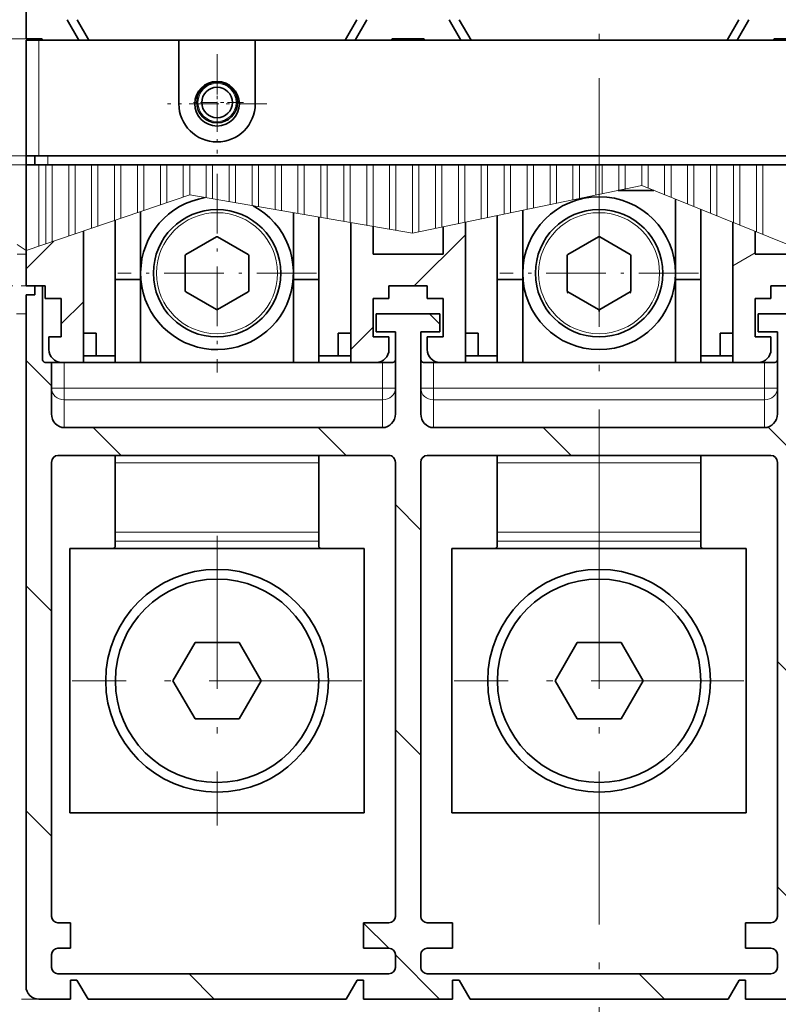
# Model space of a CAD drawing. Extents: x 0 to 420, y 0 to 297.
# Drawn here: x 230 to 254, y 125 to 155 of the extents above; entities that cross this region are included whole.
import ezdxf
from ezdxf.enums import TextEntityAlignment as Align

# ---------------------------------------------------------------- set-up
doc = ezdxf.new("R2010")
doc.units = 0
doc.linetypes.add('DASHDOT', pattern=[18.5, 12, -3, 0.5, -3])
doc.linetypes.add('DASHSPACE', pattern=[30, 12, -18])
doc.layers.get('0').update_dxf_attribs({"lineweight": 13})
doc.styles.get("Standard").update_dxf_attribs({"font": 'isocp.shx'})
doc.dimstyles.get("Standard").update_dxf_attribs({"dimtxt": 2.5, "dimasz": 2.5, "dimexe": 1.25, "dimexo": 0.625, "dimtad": 1, "dimcen": 2.5, "dimadec": 0, "dimazin": 0, "dimtfac": 1, "dimtmove": 0, "dimatfit": 0, "dimfxl": 1, "dimarcsym": 0})

# ---------------------------------------------------------------- blocks, each defined once
blk = doc.blocks.new('*D164')
at = {"color": 7, "lineweight": 13, "ltscale": 0.203368}
blk.add_line((265.923226, 123.08603), (265.923226, 114.951326), dxfattribs=at)
at = {"color": 7, "lineweight": 13, "ltscale": 0.147841}
blk.add_line((247.923226, 120.864979), (247.923226, 114.951326), dxfattribs=at)
at = {"color": 7, "lineweight": 13, "ltscale": 0.45}
blk.add_line((247.923226, 116.951326), (265.923226, 116.951326), dxfattribs=at)
at = {"color": 7, "lineweight": 13}
for points in [[(249.855078, 117.468965), (247.923226, 116.951326), (249.855078, 116.433686)], [(263.991375, 116.433686), (265.923226, 116.951326), (263.991375, 117.468965)]]:
    blk.add_lwpolyline(points, dxfattribs=at)
for s, p, p2 in [('45', (254.504638, 117.951326), (259.341814, 117.951326)), ('1.77', (250.919383, 113.451326), (261.093734, 113.451326)), ('"', (261.093735, 113.451326), (262.927069, 113.451326))]:
    blk.add_text(s, height=2.5, dxfattribs=at).set_placement(p, p2, align=Align.FIT)
blk = doc.blocks.new('*D165')
at = {"color": 7, "lineweight": 13, "ltscale": 0.419034}
for p, q in [((229.923226, 123.08603), (229.923226, 106.324671)), ((265.923226, 123.08603), (265.923226, 106.324671))]:
    blk.add_line(p, q, dxfattribs=at)
at = {"color": 7, "lineweight": 13}
blk.add_line((229.923226, 108.324671), (265.923226, 108.324671), dxfattribs=at)
for points in [[(231.855078, 108.842305), (229.923226, 108.324671), (231.855078, 107.807032)], [(263.991375, 107.807032), (265.923226, 108.324671), (263.991375, 108.842305)]]:
    blk.add_lwpolyline(points, dxfattribs=at)
for s, p, p2 in [('90', (245.504638, 109.324671), (250.341814, 109.324671)), ('3.54', (241.919384, 104.824671), (252.093735, 104.824671)), ('"', (252.093735, 104.824671), (253.927068, 104.824671))]:
    blk.add_text(s, height=2.5, dxfattribs=at).set_placement(p, p2, align=Align.FIT)
blk = doc.blocks.new('*D166')
at = {"color": 7, "lineweight": 13}
for p, q in [((217.923226, 123.08603), (217.923226, 94.617073)), ((265.923226, 123.08603), (265.923226, 94.617073)), ((217.923226, 96.617073), (265.923226, 96.617073))]:
    blk.add_line(p, q, dxfattribs=at)
for points in [[(219.855077, 97.134712), (217.923226, 96.617073), (219.855077, 96.099433)], [(263.991375, 96.099433), (265.923226, 96.617073), (263.991375, 97.134712)]]:
    blk.add_lwpolyline(points, dxfattribs=at)
for s, p, p2 in [('120', (238.170344, 97.617073), (245.676107, 97.617073)), ('4.72', (235.919384, 93.117073), (246.093735, 93.117073)), ('"', (246.093735, 93.117073), (247.927068, 93.117073))]:
    blk.add_text(s, height=2.5, dxfattribs=at).set_placement(p, p2, align=Align.FIT)
blk = doc.blocks.new('BLOCK124')
at = {"color": 7, "linetype": 'DASHDOT', "lineweight": 13, "ltscale": 0.104}
for p, q in [((-15, -71.419998), (-15, -75.580002)), ((-12.92, -73.5), (-17.08, -73.5))]:
    blk.add_line(p, q, dxfattribs=at)
blk = doc.blocks.new('BLOCK135')
at = {"color": 7, "linetype": 'DASHDOT', "lineweight": 13, "ltscale": 0.195}
for p, q in [((-15, -69.699997), (-15, -77.5)), ((-11.1, -73.599998), (-18.9, -73.599998))]:
    blk.add_line(p, q, dxfattribs=at)
blk = doc.blocks.new('BLOCK149')
at = {"color": 7, "linetype": 'DASHDOT', "lineweight": 13, "ltscale": 0.39}
for p, q in [((-15, -79.099998), (-15, -94.699997)), ((-7.2, -86.900002), (-22.799999, -86.900002))]:
    blk.add_line(p, q, dxfattribs=at)
blk = doc.blocks.new('BLOCK150')
at = {"color": 7, "linetype": 'DASHDOT', "lineweight": 13}
blk.add_line((15, -79.099998), (15, -109.816803), dxfattribs=at)
at = {"color": 7, "linetype": 'DASHDOT', "lineweight": 13, "ltscale": 0.39}
blk.add_line((22.799999, -86.900002), (7.2, -86.900002), dxfattribs=at)
blk = doc.blocks.new('BLOCK152')
at = {"color": 7, "linetype": 'DASHDOT', "lineweight": 13}
for p, q in [((-15, -107.52874), (-15, -130.271271)), ((-3.628736, -118.900002), (-26.371264, -118.900002))]:
    blk.add_line(p, q, dxfattribs=at)
blk = doc.blocks.new('BLOCK153')
at = {"color": 7, "linetype": 'DASHDOT', "lineweight": 13}
for p, q in [((15, -107.52874), (15, -147.154984)), ((26.371264, -118.900002), (3.628736, -118.900002))]:
    blk.add_line(p, q, dxfattribs=at)
blk = doc.blocks.new('BLOCK155')
at = {"color": 7, "linetype": 'DASHDOT', "lineweight": 13}
blk.add_line((15, 94.900002), (15, -80.903793), dxfattribs=at)
blk = doc.blocks.new('BLOCK162')
at = {"color": 7, "lineweight": 13, "ltscale": 0.077519}
blk.add_line((-30, -86.568542), (-27.807436, -84.375977), dxfattribs=at)
at = {"color": 7, "lineweight": 13, "ltscale": 0.061872}
blk.add_line((-27.25, -90.88961), (-25.5, -89.13961), dxfattribs=at)
blk = doc.blocks.new('BLOCK163')
at = {"color": 7, "lineweight": 13, "ltscale": 0.141833}
blk.add_line((0.488348, -87.900002), (4.5, -83.888351), dxfattribs=at)
at = {"color": 7, "lineweight": 13, "ltscale": 0.061872}
blk.add_line((-4.5, -92.888351), (-2.75, -91.138351), dxfattribs=at)
blk = doc.blocks.new('BLOCK164')
at = {"color": 7, "lineweight": 13, "ltscale": 0.050518}
blk.add_line((25.5, -86.313866), (27.25, -85.303505), dxfattribs=at)
blk = doc.blocks.new('BLOCK165')
at = {"color": 7, "lineweight": 13, "ltscale": 0.025972}
blk.add_line((2.454662, -90.84301), (1.720069, -90.108414), dxfattribs=at)
at = {"color": 7, "lineweight": 13, "ltscale": 0.067911}
blk.add_line((-28.038315, -95.705376), (-29.959131, -93.784554), dxfattribs=at)
at = {"color": 7, "lineweight": 13, "ltscale": 0.04948}
blk.add_line((59.959133, -95.314468), (58.559612, -93.914955), dxfattribs=at)
at = {"color": 7, "lineweight": 13, "ltscale": 0.077762}
for p, q in [((-22.53804, -101.205643), (-24.737474, -99.00621)), ((-4.860372, -101.205643), (-7.059805, -99.00621)), ((48.172638, -101.205643), (45.973206, -99.00621))]:
    blk.add_line(p, q, dxfattribs=at)
at = {"color": 7, "lineweight": 13, "ltscale": 0.077757}
blk.add_line((12.817298, -101.205643), (10.618, -99.006348), dxfattribs=at)
at = {"color": 7, "lineweight": 13, "ltscale": 0.095666}
blk.add_line((31.00139, -101.712067), (28.295534, -99.00621), dxfattribs=at)
at = {"color": 7, "lineweight": 13, "ltscale": 0.070711}
for p, q in [((1, -107.066017), (-1, -105.066017)), ((31, -119.388351), (29, -117.388351)), ((1, -124.74369), (-1, -122.74369)), ((31, -137.066025), (29, -135.066025))]:
    blk.add_line(p, q, dxfattribs=at)
at = {"color": 7, "lineweight": 13, "ltscale": 0.069266}
for p, q in [((59.959133, -112.992142), (58, -111.033012)), ((-28, -113.421356), (-29.959131, -111.462227)), ((59.959133, -130.669815), (58, -128.710678)), ((-28, -131.09903), (-29.959131, -129.139893))]:
    blk.add_line(p, q, dxfattribs=at)
at = {"color": 7, "lineweight": 13, "ltscale": 0.069956}
blk.add_line((-1.521356, -139.899994), (-3.5, -137.921356), dxfattribs=at)
at = {"color": 7, "lineweight": 13, "ltscale": 0.058903}
blk.add_line((33.5, -139.566025), (31.833982, -137.899994), dxfattribs=at)
at = {"color": 7, "lineweight": 13, "ltscale": 0.12143}
blk.add_line((2.434556, -143.855911), (-1, -140.421356), dxfattribs=at)
at = {"color": 7, "lineweight": 13, "ltscale": 0.069152}
for p, q in [((-15.243114, -143.855911), (-17.199026, -141.899994)), ((20.112225, -143.855911), (18.156313, -141.899994)), ((37.789894, -143.855911), (35.833984, -141.899994))]:
    blk.add_line(p, q, dxfattribs=at)
at = {"color": 7, "lineweight": 13, "ltscale": 0.062419}
blk.add_line((55.277138, -143.665482), (53.511654, -141.899994), dxfattribs=at)

msp = doc.modelspace()

# ---------------------------------------------------------------- linework, layer by layer
at = {"color": 7, "lineweight": 35, "ltscale": 0.024897}
msp.add_line((229.9232, 155.8419), (229.9232, 154.846), dxfattribs=at)
at = {"color": 7, "lineweight": 35, "ltscale": 0.018475}
for p, q in [((231.5844, 154.806), (231.2149, 155.446)), ((231.8999, 154.806), (231.5304, 155.446)), ((239.9465, 154.806), (240.316, 155.446)), ((240.262, 154.806), (240.6315, 155.446)), ((243.5844, 154.806), (243.2149, 155.446)), ((243.8999, 154.806), (243.5304, 155.446)), ((251.9465, 154.806), (252.316, 155.446)), ((252.262, 154.806), (252.6315, 155.446))]:
    msp.add_line(p, q, dxfattribs=at)
at = {"color": 7, "linetype": 'DASHSPACE', "lineweight": 13, "ltscale": 0.3}
msp.add_line((217.9232, 154.846), (229.9232, 154.846), dxfattribs=at)
at = {"color": 7, "lineweight": 35, "ltscale": 0.0125}
for p, q in [((229.9232, 154.846), (230.4232, 154.846)), ((230.5232, 146.686), (231.0232, 146.686)), ((240.8232, 146.686), (241.3232, 146.686)), ((242.5232, 146.686), (243.0232, 146.686)), ((252.8232, 146.686), (253.3232, 146.686)), ((241.3232, 145.486), (240.8232, 145.486)), ((243.0232, 145.486), (242.5232, 145.486)), ((253.3232, 145.486), (252.8232, 145.486))]:
    msp.add_line(p, q, dxfattribs=at)
at = {"color": 7, "lineweight": 35, "ltscale": 0.01}
for p, q in [((229.9232, 154.806), (230.3232, 154.806)), ((229.9232, 151.166), (230.3232, 151.166)), ((230.3232, 150.886), (229.9232, 150.886)), ((230.2032, 150.886), (230.6032, 150.886)), ((230.5232, 147.086), (230.5232, 146.686)), ((241.3232, 147.086), (241.3232, 146.686)), ((242.5232, 146.686), (242.5232, 147.086)), ((253.3232, 147.086), (253.3232, 146.686)), ((230.6432, 145.086), (230.6432, 145.486)), ((231.7232, 145.606), (232.1232, 145.606)), ((240.1232, 145.606), (239.7232, 145.606)), ((241.3232, 145.486), (241.3232, 145.086)), ((242.5232, 145.086), (242.5232, 145.486)), ((243.7232, 145.606), (244.1232, 145.606)), ((252.1232, 145.606), (251.7232, 145.606)), ((253.3232, 145.486), (253.3232, 145.086)), ((231.7232, 144.886), (232.1232, 144.886)), ((240.1232, 144.886), (239.7232, 144.886)), ((243.7232, 144.886), (244.1232, 144.886)), ((252.1232, 144.886), (251.7232, 144.886)), ((230.9232, 127.086), (231.3232, 127.086)), ((231.3232, 126.286), (230.9232, 126.286)), ((230.7232, 125.686), (230.7232, 126.086)), ((241.5232, 125.686), (241.5232, 126.086)), ((242.3232, 125.686), (242.3232, 126.086)), ((253.5232, 125.686), (253.5232, 126.086))]:
    msp.add_line(p, q, dxfattribs=at)
at = {"color": 7, "lineweight": 35, "ltscale": 0.093}
msp.add_line((229.9232, 154.806), (229.9232, 151.086), dxfattribs=at)
at = {"color": 7, "lineweight": 35, "ltscale": 0.11}
msp.add_line((234.7232, 154.806), (230.3232, 154.806), dxfattribs=at)
at = {"color": 7, "lineweight": 13, "ltscale": 0.091}
msp.add_line((230.3232, 154.806), (230.3232, 151.166), dxfattribs=at)
at = {"color": 7, "lineweight": 35, "ltscale": 0.001155}
for p, q in [((230.4463, 154.806), (230.4232, 154.846)), ((241.4001, 154.806), (241.4232, 154.846)), ((242.4463, 154.806), (242.4232, 154.846)), ((253.4001, 154.806), (253.4232, 154.846))]:
    msp.add_line(p, q, dxfattribs=at)
at = {"color": 7, "lineweight": 35, "ltscale": 0.05}
for p, q in [((234.7232, 152.806), (234.7232, 154.806)), ((237.1232, 154.806), (237.1232, 152.806)), ((242.9232, 146.206), (240.9232, 146.206)), ((254.9232, 146.206), (252.9232, 146.206))]:
    msp.add_line(p, q, dxfattribs=at)
at = {"color": 7, "lineweight": 35, "ltscale": 0.06}
msp.add_line((234.7232, 154.806), (237.1232, 154.806), dxfattribs=at)
at = {"color": 7, "lineweight": 35}
for p, q in [((258.7232, 154.806), (237.1232, 154.806)), ((230.3232, 151.166), (265.5232, 151.166)), ((265.2432, 150.886), (230.6032, 150.886)), ((229.9232, 146.806), (229.9232, 125.086)), ((229.9232, 146.726), (229.9232, 125.006))]:
    msp.add_line(p, q, dxfattribs=at)
at = {"color": 7, "lineweight": 35, "ltscale": 0.025}
for p, q in [((241.4232, 154.846), (242.4232, 154.846)), ((253.4232, 154.846), (254.4232, 154.846)), ((231.7232, 144.686), (232.7232, 144.686)), ((239.1232, 144.686), (240.1232, 144.686)), ((231.3232, 124.686), (230.3232, 124.686))]:
    msp.add_line(p, q, dxfattribs=at)
at = {"color": 7, "linetype": 'DASHSPACE', "lineweight": 13}
for p, q in [((217.9232, 151.166), (265.9232, 151.166)), ((265.9232, 150.886), (217.9232, 150.886))]:
    msp.add_line(p, q, dxfattribs=at)
at = {"color": 7, "lineweight": 35, "ltscale": 0.007}
for p, q in [((229.9232, 150.886), (229.9232, 151.166)), ((229.9232, 150.806), (229.9232, 151.086)), ((230.2032, 150.886), (230.2032, 151.166)), ((230.2032, 147.086), (230.2032, 146.806)), ((229.9232, 146.806), (230.2032, 146.806))]:
    msp.add_line(p, q, dxfattribs=at)
at = {"color": 7, "lineweight": 35, "ltscale": 0.067194}
msp.add_line((229.9232, 150.886), (229.9232, 148.1983), dxfattribs=at)
at = {"color": 7, "lineweight": 35, "ltscale": 0.0055}
msp.add_line((230.3232, 150.886), (230.5432, 150.886), dxfattribs=at)
at = {"color": 7, "lineweight": 13, "ltscale": 0.063803}
msp.add_line((230.3232, 150.886), (230.3232, 148.3339), dxfattribs=at)
at = {"color": 7, "lineweight": 35, "ltscale": 0.005}
for p, q in [((230.5432, 150.886), (230.7432, 150.886)), ((231.2632, 150.886), (231.4632, 150.886)), ((231.9832, 150.886), (232.1832, 150.886)), ((232.7032, 150.886), (232.9032, 150.886)), ((239.1832, 150.886), (239.3832, 150.886)), ((239.9032, 150.886), (240.1032, 150.886)), ((240.6232, 150.886), (240.8232, 150.886)), ((241.3432, 150.886), (241.5432, 150.886)), ((242.0632, 150.886), (242.2632, 150.886)), ((242.7832, 150.886), (242.9832, 150.886)), ((243.5032, 150.886), (243.7032, 150.886)), ((244.2232, 150.886), (244.4232, 150.886)), ((244.9432, 150.886), (245.1432, 150.886)), ((245.6632, 150.886), (245.8632, 150.886)), ((246.3832, 150.886), (246.5832, 150.886)), ((247.1032, 150.886), (247.3032, 150.886)), ((247.8232, 150.886), (248.0232, 150.886)), ((248.5432, 150.886), (248.7432, 150.886)), ((249.2632, 150.886), (249.4632, 150.886)), ((249.9832, 150.886), (250.1832, 150.886)), ((250.7032, 150.886), (250.9032, 150.886)), ((251.4232, 150.886), (251.6232, 150.886)), ((252.1432, 150.886), (252.3432, 150.886)), ((252.8632, 150.886), (253.0632, 150.886)), ((243.7232, 144.686), (243.7232, 144.886)), ((230.5232, 144.686), (230.7232, 144.686)), ((231.3232, 125.286), (231.5232, 125.286)), ((240.3232, 125.286), (240.5232, 125.286)), ((243.3232, 125.286), (243.5232, 125.286)), ((252.3232, 125.286), (252.5232, 125.286))]:
    msp.add_line(p, q, dxfattribs=at)
at = {"color": 7, "lineweight": 13, "ltscale": 0.061938}
msp.add_line((230.5432, 150.886), (230.5432, 148.4085), dxfattribs=at)
at = {"color": 7, "lineweight": 13, "ltscale": 0.007}
msp.add_line((230.6032, 150.886), (230.6032, 151.166), dxfattribs=at)
at = {"color": 7, "lineweight": 35, "ltscale": 0.013}
for p, q in [((230.7432, 150.886), (231.2632, 150.886)), ((231.4632, 150.886), (231.9832, 150.886)), ((232.1832, 150.886), (232.7032, 150.886)), ((232.9032, 150.886), (233.4232, 150.886)), ((235.7832, 150.886), (236.3032, 150.886)), ((239.3832, 150.886), (239.9032, 150.886)), ((240.1032, 150.886), (240.6232, 150.886)), ((240.8232, 150.886), (241.3432, 150.886)), ((241.5432, 150.886), (242.0632, 150.886)), ((242.2632, 150.886), (242.7832, 150.886)), ((242.9832, 150.886), (243.5032, 150.886)), ((243.7032, 150.886), (244.2232, 150.886)), ((244.4232, 150.886), (244.9432, 150.886)), ((245.1432, 150.886), (245.6632, 150.886)), ((245.8632, 150.886), (246.3832, 150.886)), ((246.5832, 150.886), (247.1032, 150.886)), ((247.3032, 150.886), (247.8232, 150.886)), ((248.0232, 150.886), (248.5432, 150.886)), ((248.7432, 150.886), (249.2632, 150.886)), ((249.4632, 150.886), (249.9832, 150.886)), ((250.1832, 150.886), (250.7032, 150.886)), ((250.9032, 150.886), (251.4232, 150.886)), ((251.6232, 150.886), (252.1432, 150.886)), ((252.3432, 150.886), (252.8632, 150.886)), ((253.0632, 150.886), (253.5832, 150.886))]:
    msp.add_line(p, q, dxfattribs=at)
at = {"color": 7, "lineweight": 13, "ltscale": 0.060243}
msp.add_line((230.7432, 148.4763), (230.7432, 150.886), dxfattribs=at)
at = {"color": 7, "lineweight": 13, "ltscale": 0.055836}
msp.add_line((231.2632, 150.886), (231.2632, 148.6526), dxfattribs=at)
at = {"color": 7, "lineweight": 13, "ltscale": 0.05414}
msp.add_line((231.4632, 148.7204), (231.4632, 150.886), dxfattribs=at)
at = {"color": 7, "lineweight": 13, "ltscale": 0.049733}
msp.add_line((231.9832, 150.886), (231.9832, 148.8967), dxfattribs=at)
at = {"color": 7, "lineweight": 13, "ltscale": 0.048037}
msp.add_line((232.1832, 148.9645), (232.1832, 150.886), dxfattribs=at)
at = {"color": 7, "lineweight": 13, "ltscale": 0.04363}
msp.add_line((232.7032, 150.886), (232.7032, 149.1408), dxfattribs=at)
at = {"color": 7, "lineweight": 13, "ltscale": 0.041935}
msp.add_line((232.9032, 149.2086), (232.9032, 150.886), dxfattribs=at)
at = {"color": 7, "lineweight": 13, "ltscale": 0.037527}
msp.add_line((233.4232, 150.886), (233.4232, 149.385), dxfattribs=at)
at = {"color": 7, "lineweight": 13, "ltscale": 0.035832}
msp.add_line((233.6232, 149.4528), (233.6232, 150.886), dxfattribs=at)
at = {"color": 7, "lineweight": 13, "ltscale": 0.031424}
msp.add_line((234.1432, 150.886), (234.1432, 149.6291), dxfattribs=at)
at = {"color": 7, "lineweight": 13, "ltscale": 0.029729}
msp.add_line((234.3432, 149.6969), (234.3432, 150.886), dxfattribs=at)
at = {"color": 7, "lineweight": 13, "ltscale": 0.025321}
msp.add_line((234.8632, 150.886), (234.8632, 149.8732), dxfattribs=at)
at = {"color": 7, "lineweight": 13, "ltscale": 0.023626}
for p, q in [((235.0632, 149.941), (235.0632, 150.886)), ((247.8232, 150.886), (247.8232, 149.941))]:
    msp.add_line(p, q, dxfattribs=at)
at = {"color": 7, "lineweight": 13, "ltscale": 0.025847}
msp.add_line((235.5832, 150.886), (235.5832, 149.8521), dxfattribs=at)
at = {"color": 7, "lineweight": 13, "ltscale": 0.026701}
msp.add_line((235.7832, 149.818), (235.7832, 150.886), dxfattribs=at)
at = {"color": 7, "lineweight": 13, "ltscale": 0.028923}
msp.add_line((236.3032, 150.886), (236.3032, 149.7291), dxfattribs=at)
at = {"color": 7, "lineweight": 13, "ltscale": 0.029777}
msp.add_line((236.5032, 149.695), (236.5032, 150.886), dxfattribs=at)
at = {"color": 7, "lineweight": 13, "ltscale": 0.031998}
msp.add_line((237.0232, 150.886), (237.0232, 149.6061), dxfattribs=at)
at = {"color": 7, "lineweight": 13, "ltscale": 0.032852}
msp.add_line((237.2232, 149.5719), (237.2232, 150.886), dxfattribs=at)
at = {"color": 7, "lineweight": 13, "ltscale": 0.035073}
msp.add_line((237.7432, 150.886), (237.7432, 149.4831), dxfattribs=at)
at = {"color": 7, "lineweight": 13, "ltscale": 0.035928}
msp.add_line((237.9432, 149.4489), (237.9432, 150.886), dxfattribs=at)
at = {"color": 7, "lineweight": 13, "ltscale": 0.038149}
msp.add_line((238.4632, 150.886), (238.4632, 149.3601), dxfattribs=at)
at = {"color": 7, "lineweight": 13, "ltscale": 0.039003}
msp.add_line((238.6632, 149.3259), (238.6632, 150.886), dxfattribs=at)
at = {"color": 7, "lineweight": 13, "ltscale": 0.041224}
msp.add_line((239.1832, 150.886), (239.1832, 149.2371), dxfattribs=at)
at = {"color": 7, "lineweight": 13, "ltscale": 0.042079}
msp.add_line((239.3832, 149.2029), (239.3832, 150.886), dxfattribs=at)
at = {"color": 7, "lineweight": 13, "ltscale": 0.0443}
msp.add_line((239.9032, 150.886), (239.9032, 149.114), dxfattribs=at)
at = {"color": 7, "lineweight": 13, "ltscale": 0.045154}
msp.add_line((240.1032, 149.0799), (240.1032, 150.886), dxfattribs=at)
at = {"color": 7, "lineweight": 13, "ltscale": 0.047375}
msp.add_line((240.6232, 150.886), (240.6232, 148.991), dxfattribs=at)
at = {"color": 7, "lineweight": 13, "ltscale": 0.048229}
msp.add_line((240.8232, 148.9569), (240.8232, 150.886), dxfattribs=at)
at = {"color": 7, "lineweight": 13, "ltscale": 0.05045}
msp.add_line((241.3432, 150.886), (241.3432, 148.868), dxfattribs=at)
at = {"color": 7, "lineweight": 13, "ltscale": 0.051305}
msp.add_line((241.5432, 148.8338), (241.5432, 150.886), dxfattribs=at)
at = {"color": 7, "lineweight": 13, "ltscale": 0.053526}
msp.add_line((242.0632, 150.886), (242.0632, 148.745), dxfattribs=at)
at = {"color": 7, "lineweight": 13, "ltscale": 0.052488}
msp.add_line((242.2632, 148.7865), (242.2632, 150.886), dxfattribs=at)
at = {"color": 7, "lineweight": 13, "ltscale": 0.049788}
msp.add_line((242.7832, 150.886), (242.7832, 148.8945), dxfattribs=at)
at = {"color": 7, "lineweight": 13, "ltscale": 0.04875}
msp.add_line((242.9832, 148.936), (242.9832, 150.886), dxfattribs=at)
at = {"color": 7, "lineweight": 13, "ltscale": 0.046051}
msp.add_line((243.5032, 150.886), (243.5032, 149.044), dxfattribs=at)
at = {"color": 7, "lineweight": 13, "ltscale": 0.045013}
msp.add_line((243.7032, 149.0855), (243.7032, 150.886), dxfattribs=at)
at = {"color": 7, "lineweight": 13, "ltscale": 0.042313}
msp.add_line((244.2232, 150.886), (244.2232, 149.1935), dxfattribs=at)
at = {"color": 7, "lineweight": 13, "ltscale": 0.041275}
msp.add_line((244.4232, 149.235), (244.4232, 150.886), dxfattribs=at)
at = {"color": 7, "lineweight": 13, "ltscale": 0.038576}
msp.add_line((244.9432, 150.886), (244.9432, 149.343), dxfattribs=at)
at = {"color": 7, "lineweight": 13, "ltscale": 0.037538}
msp.add_line((245.1432, 149.3845), (245.1432, 150.886), dxfattribs=at)
at = {"color": 7, "lineweight": 13, "ltscale": 0.034838}
msp.add_line((245.6632, 150.886), (245.6632, 149.4925), dxfattribs=at)
at = {"color": 7, "lineweight": 13, "ltscale": 0.0338}
msp.add_line((245.8632, 149.534), (245.8632, 150.886), dxfattribs=at)
at = {"color": 7, "lineweight": 13, "ltscale": 0.031101}
msp.add_line((246.3832, 150.886), (246.3832, 149.642), dxfattribs=at)
at = {"color": 7, "lineweight": 13, "ltscale": 0.030063}
msp.add_line((246.5832, 149.6835), (246.5832, 150.886), dxfattribs=at)
at = {"color": 7, "lineweight": 13, "ltscale": 0.027363}
msp.add_line((247.1032, 150.886), (247.1032, 149.7915), dxfattribs=at)
at = {"color": 7, "lineweight": 13, "ltscale": 0.026325}
msp.add_line((247.3032, 149.833), (247.3032, 150.886), dxfattribs=at)
at = {"color": 7, "lineweight": 13, "ltscale": 0.022588}
msp.add_line((248.0232, 149.9825), (248.0232, 150.886), dxfattribs=at)
at = {"color": 7, "lineweight": 13, "ltscale": 0.019888}
msp.add_line((248.5432, 150.886), (248.5432, 150.0905), dxfattribs=at)
at = {"color": 7, "lineweight": 13, "ltscale": 0.01885}
msp.add_line((248.7432, 150.132), (248.7432, 150.886), dxfattribs=at)
at = {"color": 7, "lineweight": 13, "ltscale": 0.016151}
msp.add_line((249.2632, 150.886), (249.2632, 150.24), dxfattribs=at)
at = {"color": 7, "lineweight": 13, "ltscale": 0.018169}
msp.add_line((249.4632, 150.1593), (249.4632, 150.886), dxfattribs=at)
at = {"color": 7, "lineweight": 13, "ltscale": 0.023415}
msp.add_line((249.9832, 150.886), (249.9832, 149.9494), dxfattribs=at)
at = {"color": 7, "lineweight": 13, "ltscale": 0.025433}
msp.add_line((250.1832, 149.8687), (250.1832, 150.886), dxfattribs=at)
at = {"color": 7, "lineweight": 13, "ltscale": 0.030679}
msp.add_line((250.7032, 150.886), (250.7032, 149.6589), dxfattribs=at)
at = {"color": 7, "lineweight": 13, "ltscale": 0.032697}
msp.add_line((250.9032, 149.5781), (250.9032, 150.886), dxfattribs=at)
at = {"color": 7, "lineweight": 13, "ltscale": 0.037943}
msp.add_line((251.4232, 150.886), (251.4232, 149.3683), dxfattribs=at)
at = {"color": 7, "lineweight": 13, "ltscale": 0.039961}
msp.add_line((251.6232, 149.2876), (251.6232, 150.886), dxfattribs=at)
at = {"color": 7, "lineweight": 13, "ltscale": 0.045208}
msp.add_line((252.1432, 150.886), (252.1432, 149.0777), dxfattribs=at)
at = {"color": 7, "lineweight": 13, "ltscale": 0.047225}
msp.add_line((252.3432, 148.997), (252.3432, 150.886), dxfattribs=at)
at = {"color": 7, "lineweight": 13, "ltscale": 0.052472}
msp.add_line((252.8632, 150.886), (252.8632, 148.7872), dxfattribs=at)
at = {"color": 7, "lineweight": 13, "ltscale": 0.05449}
msp.add_line((253.0632, 148.7064), (253.0632, 150.886), dxfattribs=at)
at = {"color": 7, "lineweight": 35, "ltscale": 0.064002}
msp.add_line((229.9232, 150.806), (229.9232, 148.246), dxfattribs=at)
at = {"color": 7, "lineweight": 13, "ltscale": 0.183839}
msp.add_line((242.0632, 148.745), (249.2632, 150.24), dxfattribs=at)
at = {"color": 7, "lineweight": 35, "ltscale": 0.028073}
msp.add_line((248.5218, 150.086), (249.6447, 150.086), dxfattribs=at)
at = {"color": 7, "lineweight": 13, "ltscale": 0.135874}
msp.add_line((249.2632, 150.24), (254.3032, 148.206), dxfattribs=at)
at = {"color": 7, "lineweight": 13, "ltscale": 0.135685}
msp.add_line((229.9232, 148.1983), (235.0632, 149.941), dxfattribs=at)
at = {"color": 7, "lineweight": 13, "ltscale": 0.177536}
msp.add_line((235.0632, 149.941), (242.0632, 148.745), dxfattribs=at)
at = {"color": 7, "lineweight": 35, "ltscale": 0.063154}
msp.add_line((250.3232, 149.8122), (250.3232, 147.286), dxfattribs=at)
at = {"color": 7, "lineweight": 35, "ltscale": 0.053321}
msp.add_line((233.5232, 147.286), (233.5232, 149.4188), dxfattribs=at)
at = {"color": 7, "lineweight": 35, "ltscale": 0.052449}
msp.add_line((238.3232, 149.384), (238.3232, 147.286), dxfattribs=at)
at = {"color": 7, "lineweight": 35, "ltscale": 0.054435}
msp.add_line((245.5232, 147.286), (245.5232, 149.4634), dxfattribs=at)
at = {"color": 7, "lineweight": 35, "ltscale": 0.055083}
msp.add_line((251.1232, 147.286), (251.1232, 149.4894), dxfattribs=at)
at = {"color": 7, "lineweight": 35, "ltscale": 0.046539}
msp.add_line((232.7232, 147.286), (232.7232, 149.1476), dxfattribs=at)
at = {"color": 7, "lineweight": 35, "ltscale": 0.049032}
msp.add_line((239.1232, 147.286), (239.1232, 149.2473), dxfattribs=at)
at = {"color": 7, "lineweight": 35, "ltscale": 0.109761}
msp.add_line((240.1232, 149.0765), (240.1232, 144.686), dxfattribs=at)
at = {"color": 7, "lineweight": 35, "ltscale": 0.110091}
msp.add_line((243.7232, 149.0897), (243.7232, 144.686), dxfattribs=at)
at = {"color": 7, "lineweight": 35, "ltscale": 0.087091}
msp.add_line((243.7232, 149.0897), (243.7232, 145.606), dxfattribs=at)
at = {"color": 7, "lineweight": 35, "ltscale": 0.050282}
msp.add_line((244.7232, 147.286), (244.7232, 149.2973), dxfattribs=at)
at = {"color": 7, "lineweight": 35, "ltscale": 0.109994}
msp.add_line((252.1232, 149.0858), (252.1232, 144.686), dxfattribs=at)
at = {"color": 7, "linetype": 'DASHSPACE', "lineweight": 13, "ltscale": 0.033405}
msp.add_line((228.8232, 148.9569), (229.9232, 148.1983), dxfattribs=at)
at = {"color": 7, "lineweight": 35, "ltscale": 0.103064}
msp.add_line((231.7232, 148.8086), (231.7232, 144.686), dxfattribs=at)
at = {"color": 7, "lineweight": 35, "ltscale": 0.021771}
msp.add_line((240.8232, 148.9569), (240.8232, 148.086), dxfattribs=at)
at = {"color": 7, "lineweight": 35, "ltscale": 0.021457}
msp.add_line((243.0232, 148.9443), (243.0232, 148.086), dxfattribs=at)
at = {"color": 7, "lineweight": 35, "ltscale": 0.017932}
msp.add_line((252.8232, 148.8033), (252.8232, 148.086), dxfattribs=at)
at = {"color": 7, "lineweight": 35, "ltscale": 0.027782}
for p, q in [((235.9044, 148.6299), (234.942, 148.0742)), ((236.9044, 148.0742), (235.942, 148.6299)), ((247.9044, 148.6299), (246.942, 148.0742)), ((248.9044, 148.0742), (247.942, 148.6299)), ((234.9232, 148.0417), (234.9232, 146.9304)), ((236.9232, 146.9304), (236.9232, 148.0417)), ((246.9232, 148.0417), (246.9232, 146.9304)), ((248.9232, 146.9304), (248.9232, 148.0417)), ((234.942, 146.8978), (235.9044, 146.3422)), ((235.942, 146.3422), (236.9044, 146.8978)), ((246.942, 146.8978), (247.9044, 146.3422)), ((247.942, 146.3422), (248.9044, 146.8978))]:
    msp.add_line(p, q, dxfattribs=at)
at = {"color": 7, "lineweight": 35, "ltscale": 0.027806}
msp.add_line((229.9232, 148.1983), (229.9232, 147.086), dxfattribs=at)
at = {"color": 7, "linetype": 'DASHSPACE', "lineweight": 13, "ltscale": 0.0275}
msp.add_line((228.8232, 148.086), (229.9232, 148.086), dxfattribs=at)
at = {"color": 7, "lineweight": 35, "ltscale": 0.055}
for p, q in [((240.8232, 148.086), (243.0232, 148.086)), ((252.8232, 148.086), (255.0232, 148.086))]:
    msp.add_line(p, q, dxfattribs=at)
at = {"color": 7, "lineweight": 35, "ltscale": 0.065}
for p, q in [((232.7232, 144.686), (232.7232, 147.286)), ((233.5232, 144.686), (233.5232, 147.286)), ((238.3232, 147.286), (238.3232, 144.686)), ((239.1232, 144.686), (239.1232, 147.286)), ((244.7232, 144.686), (244.7232, 147.286)), ((245.5232, 144.686), (245.5232, 147.286)), ((250.3232, 147.286), (250.3232, 144.686)), ((251.1232, 144.686), (251.1232, 147.286))]:
    msp.add_line(p, q, dxfattribs=at)
at = {"color": 7, "lineweight": 35, "ltscale": 0.02}
for p, q in [((232.7232, 147.286), (233.5232, 147.286)), ((238.3232, 147.286), (239.1232, 147.286)), ((244.7232, 147.286), (245.5232, 147.286)), ((250.3232, 147.286), (251.1232, 147.286)), ((240.1232, 144.686), (240.9232, 144.686)), ((242.9232, 144.686), (243.7232, 144.686)), ((252.1232, 144.686), (252.9232, 144.686)), ((231.3232, 127.086), (231.3232, 126.286)), ((240.5232, 127.086), (241.3232, 127.086)), ((240.5232, 127.086), (240.5232, 126.286)), ((242.5232, 127.086), (243.3232, 127.086)), ((243.3232, 127.086), (243.3232, 126.286)), ((252.5232, 127.086), (253.3232, 127.086)), ((252.5232, 127.086), (252.5232, 126.286)), ((241.3232, 126.286), (240.5232, 126.286)), ((243.3232, 126.286), (242.5232, 126.286)), ((253.3232, 126.286), (252.5232, 126.286))]:
    msp.add_line(p, q, dxfattribs=at)
at = {"color": 7, "linetype": 'DASHSPACE', "lineweight": 13, "ltscale": 0.015}
msp.add_line((229.3232, 147.086), (229.9232, 147.086), dxfattribs=at)
at = {"color": 7, "lineweight": 35, "ltscale": 0.015}
for p, q in [((229.9232, 147.086), (230.5232, 147.086)), ((241.5232, 145.646), (240.9232, 145.646)), ((242.9232, 145.646), (242.3232, 145.646)), ((253.5232, 145.646), (252.9232, 145.646)), ((232.1232, 144.886), (232.7232, 144.886)), ((239.1232, 144.886), (239.7232, 144.886)), ((244.1232, 144.886), (244.7232, 144.886)), ((251.1232, 144.886), (251.7232, 144.886)), ((231.3232, 125.286), (231.3232, 124.686)), ((240.5232, 125.286), (240.5232, 124.686)), ((243.3232, 125.286), (243.3232, 124.686)), ((252.5232, 125.286), (252.5232, 124.686))]:
    msp.add_line(p, q, dxfattribs=at)
at = {"color": 7, "lineweight": 35, "ltscale": 0.006}
msp.add_line((230.4432, 147.086), (230.2032, 147.086), dxfattribs=at)
at = {"color": 7, "lineweight": 35, "ltscale": 0.058}
msp.add_line((230.4432, 147.086), (230.4432, 144.766), dxfattribs=at)
at = {"color": 7, "lineweight": 35, "ltscale": 0.03}
for p, q in [((241.3232, 147.086), (242.5232, 147.086)), ((253.3232, 147.086), (254.5232, 147.086)), ((231.0232, 145.486), (231.0232, 146.686)), ((240.8232, 145.486), (240.8232, 146.686)), ((243.0232, 145.486), (243.0232, 146.686)), ((252.8232, 145.486), (252.8232, 146.686))]:
    msp.add_line(p, q, dxfattribs=at)
at = {"color": 7, "linetype": 'DASHSPACE', "lineweight": 13, "ltscale": 0.025}
msp.add_line((229.9232, 146.206), (228.9232, 146.206), dxfattribs=at)
at = {"color": 7, "lineweight": 35, "ltscale": 0.014}
for p, q in [((240.9232, 145.646), (240.9232, 146.206)), ((242.9232, 145.646), (242.9232, 146.206)), ((252.9232, 145.646), (252.9232, 146.206))]:
    msp.add_line(p, q, dxfattribs=at)
at = {"color": 7, "lineweight": 35, "ltscale": 0.064372}
for p, q in [((241.5232, 143.0712), (241.5232, 145.646)), ((242.3232, 143.0712), (242.3232, 145.646)), ((253.5232, 143.0712), (253.5232, 145.646))]:
    msp.add_line(p, q, dxfattribs=at)
at = {"color": 7, "lineweight": 35, "ltscale": 0.0095}
msp.add_line((231.0232, 145.486), (230.6432, 145.486), dxfattribs=at)
at = {"color": 7, "lineweight": 35, "ltscale": 0.018}
for p, q in [((232.1232, 145.606), (232.1232, 144.886)), ((239.7232, 145.606), (239.7232, 144.886)), ((243.7232, 145.606), (243.7232, 144.886)), ((244.1232, 145.606), (244.1232, 144.886)), ((251.7232, 145.606), (251.7232, 144.886))]:
    msp.add_line(p, q, dxfattribs=at)
at = {"color": 7, "lineweight": 35, "ltscale": 0.007969}
msp.add_line((231.042, 144.686), (230.7232, 144.686), dxfattribs=at)
at = {"color": 7, "lineweight": 35, "ltscale": 0.040372}
msp.add_line((230.7232, 143.0712), (230.7232, 144.686), dxfattribs=at)
at = {"color": 7, "lineweight": 35, "ltscale": 0.017}
msp.add_line((231.0432, 144.686), (231.7232, 144.686), dxfattribs=at)
at = {"color": 7, "lineweight": 13, "ltscale": 0.020288}
for p, q in [((231.1232, 143.8745), (231.1232, 144.686)), ((241.1232, 143.8745), (241.1232, 144.686)), ((242.7232, 143.8745), (242.7232, 144.686)), ((253.1232, 143.8745), (253.1232, 144.686))]:
    msp.add_line(p, q, dxfattribs=at)
at = {"color": 7, "lineweight": 35, "ltscale": 0.21}
for p, q in [((231.7232, 144.686), (240.1232, 144.686)), ((243.7232, 144.686), (252.1232, 144.686))]:
    msp.add_line(p, q, dxfattribs=at)
at = {"color": 7, "lineweight": 35, "ltscale": 0.004971}
for p, q in [((240.9244, 144.686), (241.1232, 144.686)), ((242.7232, 144.686), (242.9221, 144.686)), ((252.9244, 144.686), (253.1232, 144.686))]:
    msp.add_line(p, q, dxfattribs=at)
at = {"color": 7, "lineweight": 35, "ltscale": 0.008}
for p, q in [((241.4432, 144.686), (241.1232, 144.686)), ((242.7232, 144.686), (242.4032, 144.686)), ((253.4432, 144.686), (253.1232, 144.686))]:
    msp.add_line(p, q, dxfattribs=at)
at = {"color": 7, "lineweight": 13, "ltscale": 0.01}
for p, q in [((230.7232, 143.8745), (231.1232, 143.8745)), ((241.5232, 143.8745), (241.1232, 143.8745)), ((242.7232, 143.8745), (242.3232, 143.8745)), ((253.5232, 143.8745), (253.1232, 143.8745))]:
    msp.add_line(p, q, dxfattribs=at)
at = {"color": 7, "lineweight": 13, "ltscale": 0.25}
for p, q in [((231.1232, 143.8745), (241.1232, 143.8745)), ((231.1232, 143.5074), (241.1232, 143.5074))]:
    msp.add_line(p, q, dxfattribs=at)
at = {"color": 7, "lineweight": 13, "ltscale": 0.009179}
for p, q in [((231.1232, 143.5074), (231.1232, 143.8745)), ((241.1232, 143.5074), (241.1232, 143.8745)), ((242.7232, 143.5074), (242.7232, 143.8745)), ((253.1232, 143.5074), (253.1232, 143.8745))]:
    msp.add_line(p, q, dxfattribs=at)
at = {"color": 7, "lineweight": 13, "ltscale": 0.26}
for p, q in [((242.7232, 143.8745), (253.1232, 143.8745)), ((242.7232, 143.5074), (253.1232, 143.5074))]:
    msp.add_line(p, q, dxfattribs=at)
at = {"color": 7, "lineweight": 13, "ltscale": 0.0218}
for p, q in [((231.1232, 142.6354), (231.1232, 143.5074)), ((241.1232, 142.6354), (241.1232, 143.5074)), ((242.7232, 143.5074), (242.7232, 142.6354)), ((253.1232, 143.5074), (253.1232, 142.6354))]:
    msp.add_line(p, q, dxfattribs=at)
at = {"color": 7, "lineweight": 35, "ltscale": 0.25}
msp.add_line((241.1232, 142.6354), (231.1232, 142.6354), dxfattribs=at)
at = {"color": 7, "lineweight": 35, "ltscale": 0.26}
for p, q in [((253.1232, 142.6354), (242.7232, 142.6354)), ((241.3232, 141.7638), (230.9232, 141.7638)), ((241.3232, 125.486), (230.9232, 125.486))]:
    msp.add_line(p, q, dxfattribs=at)
at = {"color": 7, "lineweight": 35, "ltscale": 0.005767}
for p, q in [((232.7232, 141.5331), (232.7232, 141.7638)), ((239.1232, 141.5331), (239.1232, 141.7638)), ((244.7232, 141.5331), (244.7232, 141.7638)), ((251.1232, 141.5331), (251.1232, 141.7638))]:
    msp.add_line(p, q, dxfattribs=at)
at = {"color": 7, "lineweight": 35, "ltscale": 0.27}
for p, q in [((253.3232, 141.7638), (242.5232, 141.7638)), ((253.3232, 125.486), (242.5232, 125.486))]:
    msp.add_line(p, q, dxfattribs=at)
at = {"color": 7, "lineweight": 35, "ltscale": 0.356496}
for p, q in [((230.7232, 127.286), (230.7232, 141.5459)), ((241.5232, 127.286), (241.5232, 141.5459)), ((242.3232, 127.286), (242.3232, 141.5459)), ((253.5232, 127.286), (253.5232, 141.5459))]:
    msp.add_line(p, q, dxfattribs=at)
at = {"color": 7, "lineweight": 35, "ltscale": 0.054497}
for p, q in [((232.7232, 141.5331), (232.7232, 139.3532)), ((239.1232, 141.5331), (239.1232, 139.3532)), ((244.7232, 141.5331), (244.7232, 139.3532)), ((251.1232, 141.5331), (251.1232, 139.3532))]:
    msp.add_line(p, q, dxfattribs=at)
at = {"color": 7, "lineweight": 13, "ltscale": 0.16}
for p, q in [((232.7232, 141.5331), (239.1232, 141.5331)), ((244.7232, 141.5331), (251.1232, 141.5331)), ((232.7232, 139.3532), (239.1232, 139.3532)), ((244.7232, 139.3532), (251.1232, 139.3532)), ((232.7232, 139.0703), (239.1232, 139.0703)), ((244.7232, 139.0703), (251.1232, 139.0703))]:
    msp.add_line(p, q, dxfattribs=at)
at = {"color": 7, "lineweight": 35, "ltscale": 0.007071}
for p, q in [((232.7232, 139.0703), (232.7232, 139.3532)), ((239.1232, 139.0703), (239.1232, 139.3532)), ((244.7232, 139.0703), (244.7232, 139.3532)), ((251.1232, 139.0703), (251.1232, 139.3532))]:
    msp.add_line(p, q, dxfattribs=at)
at = {"color": 7, "lineweight": 35, "ltscale": 0.2311}
for p, q in [((231.3012, 138.836), (240.5452, 138.836)), ((243.3012, 138.836), (252.5452, 138.836)), ((231.3012, 130.536), (240.5452, 130.536)), ((243.3012, 130.536), (252.5452, 130.536))]:
    msp.add_line(p, q, dxfattribs=at)
at = {"color": 7, "lineweight": 35, "ltscale": 0.2075}
for p, q in [((231.3012, 138.836), (231.3012, 130.536)), ((240.5452, 138.836), (240.5452, 130.536)), ((243.3012, 138.836), (243.3012, 130.536)), ((252.5452, 138.836), (252.5452, 130.536))]:
    msp.add_line(p, q, dxfattribs=at)
at = {"color": 7, "lineweight": 35, "ltscale": 0.001768}
for p, q in [((232.6732, 138.836), (232.7232, 138.886)), ((239.1732, 138.836), (239.1232, 138.886)), ((244.6732, 138.836), (244.7232, 138.886)), ((251.1732, 138.836), (251.1232, 138.886))]:
    msp.add_line(p, q, dxfattribs=at)
at = {"color": 7, "lineweight": 35, "ltscale": 0.004608}
for p, q in [((232.7232, 139.0703), (232.7232, 138.886)), ((239.1232, 139.0703), (239.1232, 138.886)), ((244.7232, 139.0703), (244.7232, 138.886)), ((251.1232, 139.0703), (251.1232, 138.886))]:
    msp.add_line(p, q, dxfattribs=at)
at = {"color": 7, "lineweight": 35, "ltscale": 0.034609}
for p, q in [((235.2311, 135.8849), (234.5389, 134.686)), ((235.2311, 135.8849), (236.6154, 135.8849)), ((236.6154, 135.8849), (237.3076, 134.686)), ((247.2311, 135.8849), (246.5389, 134.686)), ((247.2311, 135.8849), (248.6154, 135.8849)), ((248.6154, 135.8849), (249.3076, 134.686)), ((234.5389, 134.686), (235.2311, 133.4871)), ((237.3076, 134.686), (236.6154, 133.4871)), ((246.5389, 134.686), (247.2311, 133.4871)), ((249.3076, 134.686), (248.6154, 133.4871)), ((235.2311, 133.4871), (236.6154, 133.4871)), ((247.2311, 133.4871), (248.6154, 133.4871))]:
    msp.add_line(p, q, dxfattribs=at)
at = {"color": 7, "lineweight": 35, "ltscale": 0.017321}
for p, q in [((231.8696, 124.686), (231.5232, 125.286)), ((239.9768, 124.686), (240.3232, 125.286)), ((243.8696, 124.686), (243.5232, 125.286)), ((251.9768, 124.686), (252.3232, 125.286))]:
    msp.add_line(p, q, dxfattribs=at)
at = {"color": 7, "linetype": 'DASHSPACE', "lineweight": 13, "ltscale": 0.045}
msp.add_line((230.3232, 124.686), (228.5232, 124.686), dxfattribs=at)
at = {"color": 7, "lineweight": 35, "ltscale": 0.202679}
for p, q in [((239.9768, 124.686), (231.8696, 124.686)), ((251.9768, 124.686), (243.8696, 124.686))]:
    msp.add_line(p, q, dxfattribs=at)
at = {"color": 7, "lineweight": 35, "ltscale": 0.07}
for p, q in [((243.3232, 124.686), (240.5232, 124.686)), ((255.3232, 124.686), (252.5232, 124.686))]:
    msp.add_line(p, q, dxfattribs=at)
at = {"color": 7, "lineweight": 35}
for centre, radius in [((235.9232, 152.806), 0.7), ((235.9232, 152.846), 0.64), ((235.9232, 152.846), 0.48), ((247.9232, 147.486), 2.4), ((235.9232, 147.486), 2), ((247.9232, 147.486), 2), ((235.9232, 147.486), 0.00194), ((247.9232, 147.486), 0.00194), ((235.9232, 134.686), 3.4989), ((247.9232, 134.686), 3.4989), ((235.9232, 134.686), 3.1941), ((247.9232, 134.686), 3.1941)]:
    msp.add_circle(centre, radius, dxfattribs=at)
at = {"color": 7, "lineweight": 13}
for centre, radius in [((235.9232, 152.846), 0.6), ((235.9232, 147.486), 1.9), ((247.9232, 147.486), 1.9)]:
    msp.add_circle(centre, radius, dxfattribs=at)
at = {"color": 5, "lineweight": 35}
msp.add_circle((235.9232, 147.486), 0.00194, dxfattribs=at)
at = {"color": 7, "lineweight": 35}
for centre, radius, start, end in [((235.9232, 152.806), 1.2, 180, 360), ((235.9232, 147.486), 2.4, 98.87478, 421.73444), ((235.9232, 147.486), 1.144, 89.05831, 90.94169), ((247.9232, 147.486), 1.144, 89.05831, 90.94169), ((235.9232, 147.486), 1.144, 149.05831, 150.94169), ((235.9232, 147.486), 1.144, 29.05831, 30.94169), ((247.9232, 147.486), 1.144, 149.05831, 150.94169), ((247.9232, 147.486), 1.144, 29.05831, 30.94169), ((235.9232, 147.486), 1.144, 209.05831, 210.94169), ((235.9232, 147.486), 1.144, 329.05831, 330.94169), ((247.9232, 147.486), 1.144, 209.05831, 210.94169), ((247.9232, 147.446), 1.144, 209.05831, 210.94169), ((247.9232, 147.486), 1.144, 329.05831, 330.94169), ((247.9232, 147.446), 1.144, 329.05831, 330.94169), ((235.9232, 147.486), 1.144, 269.05831, 270.94169), ((247.9232, 147.486), 1.144, 269.05831, 270.94169), ((247.9232, 147.446), 1.144, 269.05831, 270.94169), ((231.0432, 145.086), 0.4, 180, 270), ((240.9232, 145.086), 0.4, 270, 360), ((242.9232, 145.086), 0.4, 180, 270), ((252.9232, 145.086), 0.4, 270, 360), ((230.5232, 144.766), 0.08, 180, 270), ((241.4432, 144.766), 0.08, 270, 360), ((242.4032, 144.766), 0.08, 180, 270), ((253.4432, 144.766), 0.08, 270, 360), ((230.9232, 127.286), 0.2, 180, 270), ((241.3232, 127.286), 0.2, 270, 360), ((242.5232, 127.286), 0.2, 180, 270), ((253.3232, 127.286), 0.2, 270, 360), ((230.9232, 126.086), 0.2, 90, 180), ((241.3232, 126.086), 0.2, 0, 90), ((242.5232, 126.086), 0.2, 90, 180), ((253.3232, 126.086), 0.2, 0, 90), ((230.9232, 125.686), 0.2, 180, 270), ((241.3232, 125.686), 0.2, 270, 360), ((242.5232, 125.686), 0.2, 180, 270), ((253.3232, 125.686), 0.2, 270, 360), ((230.3232, 125.086), 0.4, 180, 270)]:
    msp.add_arc(centre, radius, start, end, dxfattribs=at)
at = {"color": 5, "lineweight": 35}
for start, end in [(89.05831, 90.94169), (149.05831, 150.94169), (209.05831, 210.94169), (269.05831, 270.94169)]:
    msp.add_arc((235.9232, 147.486), 1.144, start, end, dxfattribs=at)
at = {"color": 7, "lineweight": 13}
for centre, major_axis, start_param, end_param in [((231.1232, 143.8745), (-0.4, 0), 0, 1.5707963), ((241.1232, 143.8745), (0.4, 0), 4.712389, 6.2831853), ((242.7232, 143.8745), (0.4, 0), 3.1415927, 4.712389), ((253.1232, 143.8745), (-0.4, 0), 1.5707963, 3.1415927)]:
    msp.add_ellipse(centre, major_axis=major_axis, ratio=0.917857, start_param=start_param, end_param=end_param, dxfattribs=at)
at = {"color": 7, "lineweight": 35}
for centre, major_axis, start_param, end_param in [((231.1232, 143.0712), (0, 0.4358), 1.5707963, 3.1415927), ((241.1232, 143.0712), (0, 0.4358), 3.1415927, 4.712389), ((242.7232, 143.0712), (0, -0.4358), 4.712389, 6.2831853), ((253.1232, 143.0712), (0, -0.4358), 0, 1.5707963), ((230.9232, 141.5459), (0, 0.2179), 0, 1.5707963), ((241.3232, 141.5459), (0, -0.2179), 1.5707963, 3.1415927), ((242.5232, 141.5459), (0, 0.2179), 6.2831853, 7.8539816), ((253.3232, 141.5459), (0, 0.2179), 4.712389, 6.2831853)]:
    msp.add_ellipse(centre, major_axis=major_axis, ratio=0.917857, start_param=start_param, end_param=end_param, dxfattribs=at)

# ---------------------------------------------------------------- block references
at = {"lineweight": 0, "xscale": 0.4, "yscale": 0.4, "zscale": 0.4}
for name in ['BLOCK155', 'BLOCK135', 'BLOCK124', 'BLOCK149', 'BLOCK150', 'BLOCK162', 'BLOCK163', 'BLOCK164', 'BLOCK165', 'BLOCK152', 'BLOCK153']:
    msp.add_blockref(name, (241.9232, 182.246), dxfattribs=at)

# ---------------------------------------------------------------- dimensions: what is measured, and where the dimension line sits
at = {"color": 0, "lineweight": 0}
for base, p1, p2, angle, picture, middle, dimtype in [((265.9232, 96.6171), (217.9232, 125.086), (265.9232, 125.086), 0, '*D166', (241.9232, 96.6171), 161), ((229.9232, 108.3247), (265.9232, 125.086), (229.9232, 125.086), 180, '*D165', (247.9232, 108.3247), 161), ((247.9232, 116.9513), (265.9232, 125.086), (247.9232, 123.384), 179.99905, '*D164', (256.9232, 116.9513), 160)]:
    dim = msp.add_linear_dim(base=base, p1=p1, p2=p2, angle=angle, dimstyle='STANDARD', override={"dimlfac": 2.5}, dxfattribs=at)
    dim.commit()
    dim.dimension.update_dxf_attribs({"geometry": picture, "text_midpoint": middle, "dimtype": dimtype, "oblique_angle": 89.99952})

doc.saveas('drawing.dxf')
